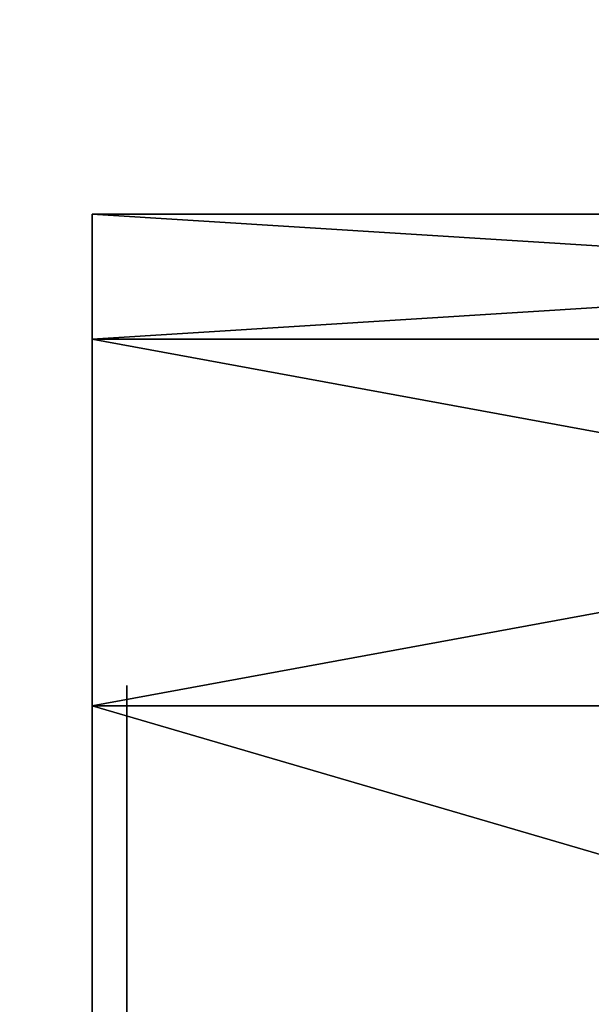
# Model space of a CAD drawing. Units: metres. Extents: x -0.43 to 0.73, y -0.9 to 0.9.
# Drawn here: x -0.01 to 0.08, y 0.46 to 0.62 of the extents above; entities that cross this region are included whole.
import ezdxf

# ---------------------------------------------------------------- set-up
doc = ezdxf.new("R2010")
doc.units = ezdxf.units.M

msp = doc.modelspace()

# ---------------------------------------------------------------- linework, layer by layer
for points in [[(0.724812, -0.894136, 0.638074), (0.724812, 0.894136, 0.638074), (-0.42259, -0.894136, 0.638074)], [(-0.42259, -0.894136, 0.638074), (0.724812, 0.894136, 0.638074), (-0.42259, 0.894136, 0.638074)], [(0.724812, -0.894136, -1.592556), (0.724812, 0.894136, -1.592556), (-0.42259, -0.894136, -1.592556)], [(-0.42259, -0.894136, -1.592556), (0.724812, 0.894136, -1.592556), (-0.42259, 0.894136, -1.592556)], [(0.6449, -0.81412, 0.715744), (0.6449, 0.81412, 0.715744), (-0.342678, -0.81412, 0.715744)], [(-0.342678, -0.81412, 0.715744), (0.6449, 0.81412, 0.715744), (-0.342678, 0.81412, 0.715744)], [(0.6449, -0.81412, -1.441903), (0.6449, 0.81412, -1.441903), (-0.342678, -0.81412, -1.441903)], [(-0.342678, -0.81412, -1.441903), (0.6449, 0.81412, -1.441903), (-0.342678, 0.81412, -1.441903)], [(0, 0.584559), (0.317799, 0.584559), (0.317799, 0.564641, 0.151295)], [(0, 0.584559), (0.317799, 0.564641, 0.151295), (0, 0.564641, 0.151295)], [(0, 0.564641, -0.151295), (0.317799, 0.564641, -0.151295), (0.317799, 0.584559)], [(0, 0.564641, -0.151295), (0.317799, 0.584559), (0, 0.584559)], [(0, 0.584559), (0, 0.564641, 0.151295), (0, 0.462289, 0.12387)], [(0, 0.478597), (0, 0.462289, 0.12387), (0, 0.584559)], [(0, 0.564641, -0.151295), (0, 0.584559), (0, 0.478597)], [(0, 0.564641, 0.151295), (0.317799, 0.564641, 0.151295), (0.317799, 0.506243, 0.29228)], [(0, 0.564641, 0.151295), (0.317799, 0.506243, 0.29228), (0, 0.506243, 0.29228)], [(0, 0.506243, -0.292279), (0.317799, 0.506243, -0.292279), (0.317799, 0.564641, -0.151295)], [(0, 0.506243, -0.292279), (0.317799, 0.564641, -0.151295), (0, 0.564641, -0.151295)], [(0, 0.564641, 0.151295), (0, 0.506243, 0.29228), (0, 0.414477, 0.239298)], [(0, 0.462289, 0.12387), (0, 0.414477, 0.239298), (0, 0.564641, 0.151295)], [(0, 0.462289, -0.12387), (0, 0.478597), (0, 0.564641, -0.151295)], [(0, 0.506243, -0.292279), (0, 0.564641, -0.151295), (0, 0.462289, -0.12387)], [(0.005521, 0), (0.005521, 0.509463), (0.005521, 0.492104, 0.131859)], [(0.005521, 0), (0.005521, 0.492104, -0.131859), (0.005521, 0.509463)], [(0, 0.506243, 0.29228), (0.317799, 0.506243, 0.29228), (0.317799, 0.413346, 0.413346)], [(0, 0.506243, 0.29228), (0.317799, 0.413346, 0.413346), (0, 0.413346, 0.413346)], [(0, 0.413346, -0.413345), (0.317799, 0.413346, -0.413345), (0.317799, 0.506243, -0.292279)], [(0, 0.413346, -0.413345), (0.317799, 0.506243, -0.292279), (0, 0.506243, -0.292279)], [(0, 0.506243, 0.29228), (0, 0.413346, 0.413346), (0, 0.338419, 0.338419)], [(0, 0.414477, 0.239298), (0, 0.338419, 0.338419), (0, 0.506243, 0.29228)], [(0, 0.414477, -0.239298), (0, 0.462289, -0.12387), (0, 0.506243, -0.292279)], [(0, 0.413346, -0.413345), (0, 0.506243, -0.292279), (0, 0.414477, -0.239298)], [(0.005521, 0), (0.005521, 0.492104, 0.131859), (0.005521, 0.441208, 0.254732)], [(0.005521, 0), (0.005521, 0.441208, -0.254731), (0.005521, 0.492104, -0.131859)]]:
    msp.add_3dface(points)

doc.saveas('drawing.dxf')
